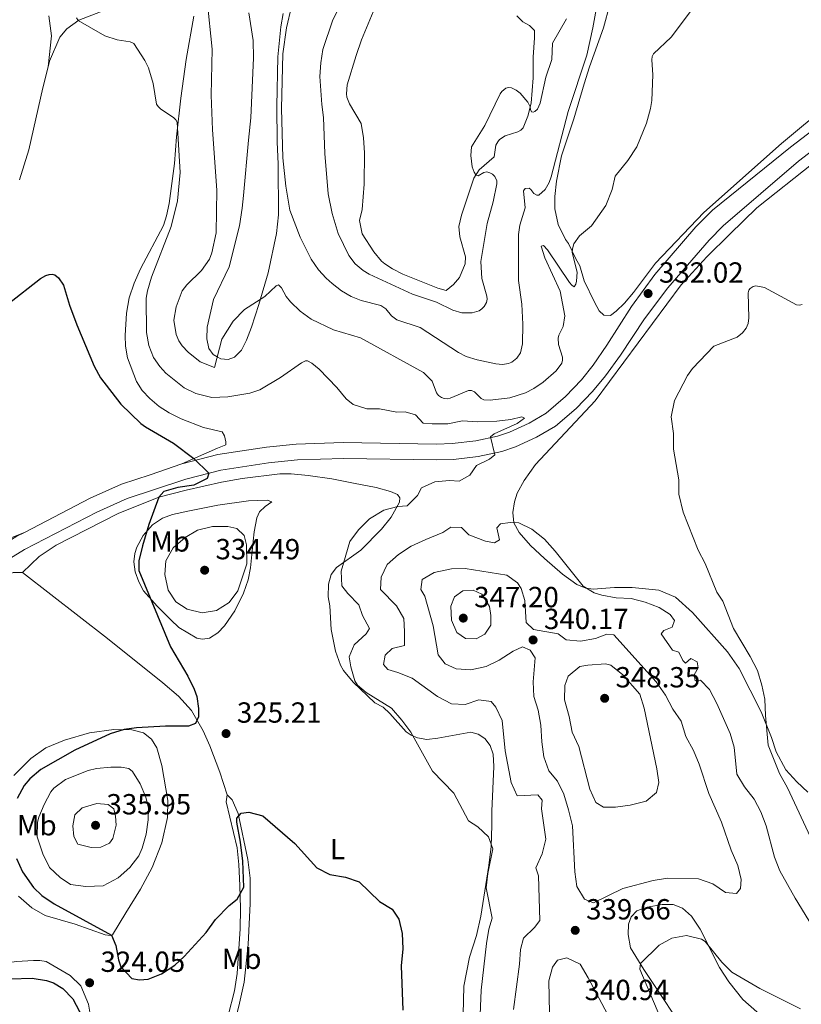
# Model space of a CAD drawing. Units: metres. Extents: x 625113 to 629621, y 653017 to 656067.
# Drawn here: x 627615 to 627884, y 655045 to 655384 of the extents above; entities that cross this region are included whole.
import ezdxf
from ezdxf.enums import TextEntityAlignment as Align

# ---------------------------------------------------------------- set-up
doc = ezdxf.new("R2010")
doc.units = ezdxf.units.M
doc.header["$MEASUREMENT"] = 0
doc.linetypes.add('DGN Style 3', pattern=[83.5149, 59.6535, -23.8614])
for name, color, linetype, lineweight in [('Carátula', 7, 'Continuous', 0), ('Elementos auxiliares', 7, 'Continuous', 0), ('Entidades rústicas y varios', 7, 'Continuous', 0), ('Relieve y altimetría', 7, 'Continuous', 0), ('Textos de rotulación', 7, 'Continuous', 0), ('Viales y ferrocarril', 7, 'Continuous', 0)]:
    doc.layers.add(name, color=color, linetype=linetype, lineweight=lineweight)
doc.styles.add('Style-arial', font='arial.shx', dxfattribs={"bigfont": 'arialbig.shx'})
doc.styles.add('Style-Arial Narrow', font='txt')

# ---------------------------------------------------------------- blocks, each defined once
blk = doc.blocks.new('5PATER_2')
at = {"layer": 'Relieve y altimetría', "linetype": 'Continuous', "lineweight": 0}
h = blk.add_hatch(color=250, dxfattribs=at)
edge = h.paths.add_edge_path(flags=16)
edge.add_ellipse((0, 0), major_axis=(-1.1, -1.11), ratio=0.999422, start_angle=0, end_angle=360)
blk = doc.blocks.new('5PATER_10')
at = {"layer": 'Relieve y altimetría', "linetype": 'Continuous', "lineweight": 0}
h = blk.add_hatch(color=250, dxfattribs=at)
edge = h.paths.add_edge_path(flags=16)
edge.add_ellipse((0, 0), major_axis=(-1.1, -1.11), ratio=0.999422, start_angle=0, end_angle=360)
blk = doc.blocks.new('5PATER_11')
at = {"layer": 'Relieve y altimetría', "linetype": 'Continuous', "lineweight": 0}
h = blk.add_hatch(color=250, dxfattribs=at)
edge = h.paths.add_edge_path(flags=16)
edge.add_ellipse((0, 0), major_axis=(-1.1, -1.11), ratio=0.999422, start_angle=0, end_angle=360)
blk = doc.blocks.new('5PATER_12')
at = {"layer": 'Relieve y altimetría', "linetype": 'Continuous', "lineweight": 0}
h = blk.add_hatch(color=250, dxfattribs=at)
edge = h.paths.add_edge_path(flags=16)
edge.add_ellipse((0, 0), major_axis=(-1.1, -1.11), ratio=0.999422, start_angle=0, end_angle=360)
blk = doc.blocks.new('5PATER_13')
at = {"layer": 'Relieve y altimetría', "linetype": 'Continuous', "lineweight": 0}
h = blk.add_hatch(color=250, dxfattribs=at)
edge = h.paths.add_edge_path(flags=16)
edge.add_ellipse((0, 0), major_axis=(-1.1, -1.11), ratio=0.999422, start_angle=0, end_angle=360)
blk = doc.blocks.new('5PATER_15')
at = {"layer": 'Relieve y altimetría', "linetype": 'Continuous', "lineweight": 0}
h = blk.add_hatch(color=250, dxfattribs=at)
edge = h.paths.add_edge_path(flags=16)
edge.add_ellipse((0, 0), major_axis=(-1.1, -1.11), ratio=0.999422, start_angle=0, end_angle=360)
blk = doc.blocks.new('5PATER_31')
at = {"layer": 'Relieve y altimetría', "linetype": 'Continuous', "lineweight": 0}
h = blk.add_hatch(color=250, dxfattribs=at)
edge = h.paths.add_edge_path(flags=16)
edge.add_ellipse((0, 0), major_axis=(-1.1, -1.11), ratio=0.999422, start_angle=0, end_angle=360)
blk = doc.blocks.new('5PATER_54')
at = {"layer": 'Relieve y altimetría', "linetype": 'Continuous', "lineweight": 0}
h = blk.add_hatch(color=250, dxfattribs=at)
edge = h.paths.add_edge_path(flags=16)
edge.add_ellipse((0, 0), major_axis=(-1.1, -1.11), ratio=0.999422, start_angle=0, end_angle=360)
blk = doc.blocks.new('5PATER_174')
at = {"layer": 'Relieve y altimetría', "linetype": 'Continuous', "lineweight": 0}
h = blk.add_hatch(color=250, dxfattribs=at)
edge = h.paths.add_edge_path(flags=16)
edge.add_ellipse((0, 0), major_axis=(-1.1, -1.11), ratio=0.999422, start_angle=0, end_angle=360)

msp = doc.modelspace()

# ---------------------------------------------------------------- linework, layer by layer
at = {"layer": 'Carátula', "color": 7, "linetype": 'Continuous', "lineweight": 0}
msp.add_3dface([(625166.256, 653016.924), (629620.528, 653097.117), (629567.065, 656066.648), (625112.793, 655986.455)], dxfattribs=at)
at = {"layer": 'Elementos auxiliares', "color": 250, "linetype": 'Continuous', "lineweight": 0}
msp.add_3dface([(626018.93, 653426.33), (625977.8, 655739.45), (629426.49, 655801.59), (629468.77, 653488.44)], dxfattribs=at)
at = {"layer": 'Entidades rústicas y varios', "color": 92, "linetype": 'Continuous', "lineweight": 0}
for points in [[(627642.944, 655386.438, 331.148), (627635.503, 655383.609, 330.043), (627631.377, 655380.556, 329.11), (627628.945, 655377.667, 328.627), (627625.38, 655369.499, 328.488), (627624.892, 655367.476, 328.359)], [(627694.011, 655386.048, 337.058), (627695.512, 655376.533, 337.715), (627695.627, 655370.652, 337.888), (627694.745, 655349.929, 337.922), (627693.877, 655342.243, 338.095), (627692.247, 655323.235, 337.266), (627691.779, 655318.788, 337.404), (627690.854, 655312.797, 337.093), (627687.318, 655298.648, 336.194), (627681.889, 655287.352, 336.021), (627679.692, 655277.87, 336.125), (627679.581, 655273.827, 335.849), (627680.215, 655270.49, 335.503), (627681.749, 655268.442, 335.088), (627683.101, 655267.701, 335), (627684.406, 655266.986, 334.915), (627686.888, 655266.71, 334.777), (627689.157, 655267.478, 334.777), (627691.472, 655269.938, 334.777), (627693.193, 655273.418, 334.673), (627694.941, 655277.899, 334.362), (627697.436, 655285.611, 334.777), (627700.745, 655296.55, 336.021), (627703.575, 655310.164, 337.439), (627704.269, 655316.542, 338.268), (627704.163, 655334.041, 338.994), (627703.786, 655341.728, 339.201), (627703.675, 655354.006, 339.063), (627704.038, 655370.973, 338.752), (627705.082, 655381.283, 338.648), (627705.899, 655385.825, 338.925)], [(627786.299, 655385.052, 346.811), (627788.387, 655383.024, 346.12), (627790.704, 655381.785, 345.981), (627792.452, 655379.973, 345.878), (627792.486, 655377.448, 345.636), (627791.925, 655370.859, 345.532), (627792.003, 655363.665, 345.152), (627791.314, 655354.936, 345.048), (627790.154, 655350.507, 344.875), (627788.488, 655346.508, 344.806), (627787.706, 655345.734, 344.806), (627786.686, 655345.105, 344.806), (627782.327, 655343.773, 344.806), (627780.425, 655342.511, 344.737), (627779.747, 655341.734, 344.737), (627779.126, 655340.507, 344.737), (627778.567, 655336.546, 344.772), (627773.36, 655332.021, 344.979), (627771.552, 655329.166, 345.014), (627767.295, 655316.455, 345.187), (627766.427, 655312.537, 345.221), (627766.742, 655308.933, 345.083), (627768.629, 655302.103, 344.945), (627768.598, 655299.718, 344.91), (627766.599, 655294.933, 344.91), (627764.564, 655292.603, 345.048), (627762.016, 655290.495, 344.979), (627759.168, 655291.264, 344.979), (627747.129, 655296.091, 345.014), (627743.55, 655297.953, 345.29), (627740.934, 655299.65, 345.29), (627739.749, 655300.547, 345.29), (627737.071, 655303.767, 345.359), (627733.06, 655310.032, 345.428), (627732.181, 655314.552, 345.601), (627733.083, 655318.434, 345.74), (627733.772, 655327.129, 345.947), (627733.93, 655337.878, 346.154), (627733.59, 655343.108, 346.189), (627732.685, 655347.94, 346.465), (627728.69, 655354.792, 346.638), (627727.784, 655357.065, 346.673), (627727.677, 655358.174, 346.673), (627727.97, 655361.312, 346.776), (627731.014, 655371.394, 347.502), (627732.891, 655376.771, 347.606), (627737.483, 655387.848, 348.436)], [(627893.865, 655354.776, 332.19), (627877.481, 655341.154, 331.741), (627850.754, 655317.305, 331.775), (627834.059, 655299.957, 331.741), (627826.519, 655289.826, 331.671), (627823.442, 655286.073, 331.706), (627820.567, 655283.351, 331.741), (627818.624, 655281.883, 332.121), (627816.344, 655281.946, 332.121), (627814.693, 655283.513, 332.432), (627813.114, 655286.461, 332.57), (627809.547, 655293.785, 333.573), (627808.064, 655298.944, 334.298), (627806.61, 655301.404, 334.506), (627804.126, 655306.625, 335.543), (627803.059, 655308.072, 336.234), (627800.609, 655313.256, 336.718), (627799.407, 655318.58, 337.686), (627799.489, 655322.831, 338.204), (627800.016, 655328.141, 338.55), (627801.673, 655336.844, 338.93), (627805.999, 655349.553, 339.345), (627809.511, 655361.593, 339.276), (627811.335, 655367.559, 339.034), (627816.199, 655380.945, 338.619), (627818.355, 655388.942, 338.55)], [(627624.892, 655367.476, 328.359), (627626.086, 655378.144, 328.325), (627625.223, 655385.056, 328.877)], [(627670.983, 655230.808, 324.735), (627683.21, 655236.15, 325.518), (627686.083, 655237.31, 325.829), (627686.158, 655238.415, 325.829), (627685.65, 655240.421, 325.829), (627684.863, 655241.806, 325.829), (627678.446, 655243.359, 325.725), (627670.759, 655246.334, 325.725), (627666.624, 655248.324, 325.76), (627663.112, 655250.553, 325.725), (627659.914, 655253.333, 325.552), (627657.337, 655256.109, 325.483), (627655.349, 655259.124, 325.622), (627652.317, 655267.257, 325.656), (627651.613, 655271.371, 325.794), (627651.493, 655274.964, 325.829), (627651.877, 655282.63, 326.658), (627652.872, 655288.014, 326.865), (627654.59, 655293.013, 327.176), (627656.723, 655297.976, 327.418), (627664.605, 655312.858, 328.212), (627665.728, 655316.237, 328.558), (627666.613, 655320.447, 328.661), (627668.41, 655334.254, 329.11), (627669.183, 655343.403, 329.836), (627670.632, 655356.66, 330.388), (627672.462, 655370.018, 330.872), (627675.06, 655384.927, 331.666)], [(627624.892, 655367.476, 328.359), (627623.156, 655360.288, 327.901), (627618.28, 655338.932, 327.21), (627615.084, 655328.551, 326.865)], [(627886.609, 655117.735, 327.637), (627882.781, 655121.316, 328.404), (627878.991, 655125.466, 328.915), (627875.651, 655131.59, 329.427), (627874.012, 655136.596, 329.938), (627870.524, 655145.436, 329.938), (627862.958, 655160.339, 330.961), (627858.944, 655166.033, 331.089), (627846.844, 655179.595, 331.472), (627840.95, 655184.9, 331.728), (627835.237, 655187.322, 332.367), (627826.06, 655188.193, 333.518), (627819.96, 655188.204, 334.413), (627812.582, 655187.622, 335.18), (627810.071, 655187.942, 335.308), (627807.031, 655189.271, 335.308), (627802.13, 655192.793, 335.563), (627795.835, 655198.168, 335.947), (627791.109, 655202.727, 335.691), (627787.187, 655207.18, 335.308), (627785.334, 655210.478, 334.796), (627784.992, 655214.1, 334.157), (627785.487, 655217.716, 333.646), (627786.481, 655220.658, 333.39), (627788.859, 655225.065, 333.518), (627792.754, 655230.6, 333.262), (627813.326, 655252.469, 331.856), (627842.918, 655292.456, 330.577), (627851.724, 655302.103, 330.957), (627859.651, 655309.941, 330.957), (627868.992, 655318.916, 330.612), (627888.4, 655334.357, 331.234)], [(627616.145, 655193.397, 322.564), (627621.827, 655198.86, 322.891), (627627.685, 655202.849, 323.203), (627648.997, 655213.714, 324.061), (627663.019, 655219.291, 324.997), (627672.484, 655221.731, 325.794), (627684.603, 655224.491, 325.794), (627691.718, 655225.712, 325.666), (627704.667, 655227.326, 325.666), (627708.622, 655227.331, 325.922), (627714.45, 655226.819, 326.433), (627722.619, 655225.62, 327.328), (627730.049, 655224.191, 328.351), (627737.88, 655222.693, 328.99), (627742.864, 655221.315, 329.501), (627745.236, 655220.192, 329.629), (627745.998, 655219.047, 329.757), (627745.887, 655217.64, 330.013), (627743.034, 655212.432, 330.396), (627739.719, 655208.301, 331.163), (627732.628, 655201.08, 331.036), (627724.205, 655195.109, 329.885), (627722.378, 655192.709, 329.246), (627721.448, 655189.398, 328.99), (627721.383, 655185.041, 328.734), (627721.896, 655181.887, 328.351), (627722.406, 655173.772, 328.734), (627723.927, 655166.321, 329.118), (627725.668, 655161.482, 329.246), (627726.694, 655159.698, 329.246), (627729.982, 655155.618, 329.501), (627737.471, 655148.559, 329.374), (627740.275, 655147.03, 329.374), (627742.639, 655144.834, 329.501), (627748.19, 655138.526, 329.757), (627749.991, 655137.34, 329.885), (627752.13, 655136.486, 330.268), (627755.31, 655135.926, 330.396), (627759.1, 655136.368, 330.78), (627770.544, 655138.362, 332.57), (627772.985, 655137.674, 332.953), (627775.288, 655136.249, 333.081), (627777.113, 655133.789, 333.209), (627778.231, 655130.832, 333.209), (627778.435, 655126.641, 332.953), (627777.786, 655111.262, 331.547), (627777.783, 655106.301, 330.396), (627777.495, 655099.031, 329.501), (627776.743, 655092.467, 329.885), (627774.001, 655075.025, 329.374), (627772.478, 655068.4, 328.99), (627770.077, 655060.944, 328.095), (627768.06, 655050.904, 327.839), (627767.855, 655041.253, 327.328)], [(627673.571, 655214.651, 326.688), (627683.372, 655216.623, 326.944), (627693.906, 655218.021, 326.816), (627700.377, 655218.308, 326.816), (627701.948, 655217.694, 326.816), (627699.623, 655216.102, 327.455), (627697.767, 655214.272, 327.839), (627696.813, 655212.201, 328.222), (627695.872, 655207.348, 328.989), (627695.581, 655204.166, 329.373), (627694.676, 655194.956, 329.373), (627693.875, 655190.873, 329.117), (627692.266, 655186.293, 328.606), (627689.205, 655180.216, 327.711), (627685.715, 655174.979, 326.944), (627683.418, 655172.65, 326.56), (627680.456, 655170.828, 326.176), (627678.107, 655170.443, 325.921), (627676.166, 655170.826, 325.921), (627669.925, 655174.492, 325.793), (627667.162, 655177.059, 325.921), (627662.438, 655181.82, 325.409), (627657.784, 655187.049, 324.642), (627656.198, 655190.144, 324.514), (627654.95, 655193.638, 324.514), (627654.472, 655197.061, 324.642), (627654.795, 655199.907, 324.642), (627655.481, 655202.081, 324.642), (627657.622, 655206.087, 324.77), (627660.9, 655209.817, 325.409), (627664.302, 655212.071, 325.921), (627667.73, 655213.386, 326.432), (627673.571, 655214.651, 326.688)], [(627573.285, 655199.834, 323.825), (627571.63, 655192.057, 323.2), (627571.842, 655188.261, 323.2), (627573.233, 655187.372, 323.122), (627575.435, 655187.955, 323.044), (627585.858, 655193.071, 323.044), (627599.892, 655200.478, 323.044), (627616.742, 655207.178, 323.48)], [(627560.584, 655162.536, 321.932), (627562.852, 655165.453, 321.932), (627572.867, 655171.964, 322.096), (627585.96, 655179.451, 322.096), (627602.226, 655189.037, 322.486), (627612.9, 655193.421, 322.564), (627616.145, 655193.397, 322.564)], [(627616.145, 655193.397, 322.564), (627645.375, 655170.715, 323.423), (627664.486, 655155.409, 324.047), (627669.852, 655150.829, 324.386), (627674.306, 655145.836, 324.386), (627678.277, 655138.87, 324.77), (627680.653, 655133.758, 325.026), (627684.071, 655124.616, 325.281), (627686.562, 655116.823, 325.154)], [(627613.127, 655123.486, 322.416), (627618.95, 655129.353, 322.579), (627624.088, 655132.973, 322.767), (627630.568, 655135.703, 323.508), (627639.167, 655138.199, 324.132), (627647.57, 655139.323, 324.756), (627653.78, 655139.246, 325.185), (627657.798, 655138.218, 325.185), (627660.559, 655136.045, 325.419), (627662.347, 655133.067, 325.419), (627664.05, 655126.907, 325.926), (627666.146, 655114.877, 326.784), (627666.01, 655109.043, 326.823), (627664.073, 655100.319, 327.291), (627660.765, 655091.793, 327.486), (627656.747, 655084.302, 327.408), (627651.695, 655076.194, 326.511), (627647.115, 655068.645, 325.068), (627646.302, 655068.432, 324.912), (627644.587, 655068.601, 324.678), (627634.284, 655072.265, 323.586), (627623.852, 655075.244, 322.728), (627619.285, 655077.93, 322.533), (627614.696, 655081.958, 322.533)], [(627672.636, 655013.864, 321.446), (627676.51, 655016.618, 321.574), (627679.453, 655020.216, 321.574), (627681.596, 655024.557, 321.574), (627684.296, 655031.676, 321.702), (627686.978, 655040.907, 322.213), (627689.084, 655049.304, 322.725), (627690, 655055.364, 322.98), (627691.084, 655070.672, 324.131), (627691.135, 655077.71, 324.514), (627690.925, 655085.622, 325.409), (627690.643, 655092.897, 325.409), (627690.082, 655098.598, 325.537), (627686.243, 655114.412, 325.409), (627686.562, 655116.823, 325.154)], [(627686.562, 655116.823, 325.154), (627688.292, 655115.101, 325.026), (627690.403, 655110.427, 324.898), (627693.739, 655094.583, 324.514), (627694.53, 655088.142, 324.514), (627694.533, 655079.395, 323.875), (627693.826, 655065.256, 323.108), (627692.39, 655052.33, 322.469), (627690.863, 655045.101, 322.085), (627689.173, 655038.545, 321.446), (627679.972, 655013.274, 321.063)], [(627846.732, 655031.724, 332.239), (627830.09, 655056.681, 334.924), (627825.519, 655064.122, 335.947), (627824.648, 655068.753, 336.203), (627824.809, 655072.338, 336.33), (627825.732, 655074.879, 336.714), (627827.725, 655076.942, 336.842), (627831.253, 655078.19, 336.714), (627836.421, 655079.09, 336.586), (627840.208, 655079.029, 336.458), (627843.417, 655077.866, 336.075), (627846.514, 655075.095, 335.819), (627849.497, 655070.582, 335.435), (627856.137, 655057.328, 334.157), (627859.352, 655052.411, 333.518), (627864.2, 655046.309, 332.367), (627876.688, 655035.325, 331.089)], [(627649.719, 655016.553, 323.739), (627647.024, 655018.414, 324.16), (627644.881, 655020.651, 324.402), (627642.938, 655024.114, 324.536), (627641.126, 655031.007, 325.022), (627638.856, 655044.755, 324.96), (627636.206, 655051.115, 324.43), (627632.487, 655054.587, 323.868), (627624.259, 655059.441, 323.181), (627622.115, 655059.806, 322.901), (627619.868, 655059.823, 322.744), (627614.073, 655059.466, 322.526), (627603.803, 655058.093, 322.276), (627598.073, 655056.412, 322.058), (627591.588, 655053.714, 321.559), (627581.936, 655048.217, 320.56), (627572.046, 655040.925, 319.842), (627563.182, 655033.9, 319.374), (627558.243, 655030.94, 318.594), (627549.064, 655025.291, 318.189), (627542.902, 655021.451, 317.709)]]:
    msp.add_polyline3d(points, dxfattribs=at)
at = {"layer": 'Relieve y altimetría', "color": 30, "linetype": 'Continuous', "lineweight": 0, "flags": 128}
for points, elevation in [([(627708.721, 655388.239), (627706.972, 655380.957), (627705.7, 655372.011), (627705.31, 655353.205), (627705.804, 655336.149), (627706.82, 655326.378), (627708.184, 655318.201), (627711.73, 655308.837), (627715.558, 655301.302), (627718.067, 655297.61), (627720.695, 655294.678), (627722.737, 655292.905), (627725.99, 655290.327), (627729.251, 655288.37), (627732.777, 655287.097), (627739.471, 655285.321), (627741.204, 655284.196), (627743.143, 655281.798), (627744.977, 655280.401), (627753.111, 655277.734), (627766.237, 655269.094), (627768.929, 655267.73), (627772.681, 655266.58), (627779.097, 655265.213), (627781.374, 655265.048), (627783.496, 655265.36), (627784.681, 655265.855), (627786.313, 655267.185), (627787.569, 655269.026), (627788.303, 655272.108), (627788.429, 655278.923), (627788.043, 655285.81), (627786.976, 655293.966), (627786.963, 655309.81), (627787.434, 655312.951), (627789.228, 655318.9), (627788.586, 655324.807), (627789.179, 655325.616), (627790.562, 655325.716), (627791.193, 655325.321), (627792.226, 655323.911), (627793.178, 655323.355), (627793.87, 655323.348), (627796.127, 655325.31), (627797.437, 655327.644), (627798.227, 655329.677), (627803.993, 655352.132), (627810.505, 655371.543), (627812.535, 655380.889), (627814.905, 655394.199)], 340), ([(627728.584, 655394.611), (627722.922, 655383.707), (627719.53, 655373.497), (627718.797, 655368.89), (627718.509, 655364.122), (627719.146, 655354.525), (627719.748, 655350.014), (627720.251, 655337.627), (627721.344, 655323.828), (627722.712, 655317.014), (627724.805, 655310.144), (627728.52, 655302.525), (627730.718, 655299.657), (627733.459, 655297.356), (627735.547, 655296.087), (627750.406, 655289.281), (627758.628, 655286.496), (627764.36, 655283.711), (627767.46, 655282.748), (627770.996, 655282.855), (627773.408, 655283.526), (627774.301, 655284.139), (627775.08, 655284.962), (627775.844, 655286.369), (627776.083, 655287.503), (627776.009, 655288.576), (627774.237, 655294.572), (627773.983, 655300.423), (627776.075, 655313.609), (627778.204, 655320.99), (627779.515, 655327.257), (627779.423, 655328.24), (627778.731, 655329.719), (627777.946, 655330.496), (627777.073, 655330.972), (627775.976, 655331.349), (627775.012, 655331.166), (627773.018, 655330.026), (627772.275, 655330.308), (627771.618, 655331.207), (627770.994, 655333.099), (627770.5, 655336.96), (627770.71, 655339.964), (627775.371, 655347.303), (627780.65, 655358.189), (627781.197, 655359.035), (627782.537, 655360.177), (627783.506, 655360.427), (627784.551, 655360.264), (627786.163, 655359.48), (627787.503, 655358.45), (627790.114, 655355.366), (627790.992, 655353.707), (627791.001, 655352.773), (627791.429, 655352.001), (627791.945, 655351.883), (627792.573, 655352.108), (627793.459, 655352.878), (627794.329, 655354.986), (627796.284, 655363.902), (627798.42, 655370.042), (627798.684, 655375.625), (627803.444, 655384)], 345), ([(627679.659, 655390.381), (627681.473, 655373.546), (627681.046, 655357.694), (627681.495, 655345.813), (627683.056, 655325.076), (627682.763, 655310.298), (627681.321, 655303.428), (627680.471, 655301.318), (627677.773, 655297.338), (627672.658, 655292.394)], 335), ([(627672.658, 655292.394), (627671.134, 655290.354), (627669.068, 655284.837), (627668.247, 655280.251), (627669.037, 655275.386), (627669.906, 655273.194), (627671.066, 655271.432), (627673.202, 655269.205), (627677.249, 655265.913), (627682.259, 655263.977), (627684.717, 655273.723), (627688.682, 655279.98), (627692.503, 655283.935), (627699.609, 655288.427), (627703.409, 655292.092), (627704.283, 655292.413), (627705.274, 655291.409), (627706.938, 655288.399), (627708.409, 655286.56), (627711.78, 655283.389), (627715.543, 655280.659), (627723.231, 655277.001), (627732.549, 655274.173), (627754.247, 655262.269), (627757.174, 655259.32), (627758.687, 655255.231), (627759.423, 655254.348), (627760.374, 655253.699), (627761.297, 655253.316), (627762.398, 655253.223), (627763.414, 655253.432), (627769.706, 655256.07), (627770.707, 655256.065), (627771.768, 655255.633), (627774.089, 655253.287), (627775.012, 655252.881), (627777.183, 655252.713), (627783.897, 655253.548), (627789.358, 655255.253), (627792.249, 655256.746), (627795.441, 655258.923), (627799.87, 655262.813), (627801.811, 655265.491), (627802.117, 655266.553), (627802.093, 655267.554), (627800.675, 655271.952), (627800.588, 655274.027), (627800.798, 655275.166), (627802.262, 655278.133), (627802.915, 655281.746), (627801.283, 655290.287), (627795.951, 655301.722), (627794.76, 655305.794), (627795.561, 655306.014), (627796.907, 655304.538), (627804.476, 655293.252), (627805.24, 655292.27), (627806.06, 655291.779), (627806.661, 655292.672), (627806.924, 655293.719), (627807.168, 655296.809), (627805.435, 655303.605), (627805.494, 655304.869), (627806.019, 655306.571), (627807.927, 655309.32), (627812.02, 655312.774), (627816.963, 655319.756), (627819.154, 655325.263), (627820.214, 655329.832), (627824.581, 655335.244), (627827.649, 655339.932), (627831.02, 655348.068), (627832.399, 655353.123), (627832.825, 655355.867), (627833.188, 655364.776), (627832.796, 655369.906), (627833.001, 655371.076), (627833.412, 655371.987), (627839.501, 655377.677), (627847.228, 655387.974)], 335), ([(627634.688, 655384.428), (627635.313, 655383.468)], 330), ([(627635.313, 655383.468), (627644.474, 655378.171), (627648.681, 655376.837), (627653.167, 655376.15), (627654.408, 655375.495), (627658.234, 655369.695), (627659.478, 655367.179), (627661.078, 655361.745), (627662.278, 655354.606), (627662.828, 655353.8), (627663.57, 655353.082), (627668.165, 655349.951), (627668.867, 655349.24), (627669.365, 655348.443), (627670.364, 655331.071), (627669.446, 655321.333), (627667.275, 655312.513), (627660.503, 655295.058), (627659.094, 655290.366), (627658.704, 655287.855), (627658.783, 655276), (627659.627, 655271.572), (627661.235, 655267.465), (627663.386, 655264.336), (627665.421, 655262.022), (627671.832, 655256.944), (627675.738, 655254.981), (627681.258, 655253.675), (627686.855, 655253.819), (627694.387, 655255.122), (627697.8, 655256.307), (627704.989, 655260.531), (627712.23, 655265.577), (627713.594, 655266.235), (627714.241, 655266.293), (627715.776, 655265.524), (627718.311, 655263.38), (627724.377, 655257.043), (627727.537, 655253.133), (627729.992, 655251.276), (627734.718, 655249.734), (627739.085, 655249.757), (627745.012, 655248.572), (627747.886, 655248.735), (627751.411, 655247.707), (627754.071, 655244.805), (627757.152, 655244.548), (627762.582, 655244.542), (627767.651, 655245.644), (627772.635, 655245.233), (627779.414, 655245.491), (627784.277, 655246.025), (627788.039, 655247.036), (627789.04, 655246.493), (627786.48, 655244.668), (627778.511, 655241.174), (627777.245, 655240.105), (627778.808, 655233.927), (627776.92, 655232.433), (627772.446, 655230.186), (627770.143, 655226.919), (627766.441, 655224.868), (627763.125, 655225.093), (627758.094, 655224.56), (627753.52, 655222.516), (627752.127, 655219.878), (627748.571, 655216.36), (627745.396, 655216.073), (627740.545, 655214.871), (627735.645, 655211.821), (627731.797, 655208.096), (627728.871, 655204.031), (627725.894, 655193.828), (627726.074, 655188.823), (627728.151, 655186.136), (627731.876, 655182.288), (627733.156, 655178.558), (627735.655, 655174.147), (627734.484, 655172.214), (627730.301, 655168.524), (627728.561, 655164.381), (627729.138, 655160.858), (627730.601, 655156.086), (627731.472, 655154.607), (627734.47, 655152.105), (627743.175, 655146.689), (627746.7, 655142.523), (627749.854, 655138.384), (627757.335, 655125.031), (627764.615, 655117.362), (627769.707, 655107.874), (627772.942, 655105.772), (627776.56, 655102.34), (627778.049, 655098.261), (627776.311, 655089.76), (627775.836, 655084.782), (627777.907, 655074.331), (627776.706, 655070.586), (627775.9, 655065.651), (627774.072, 655049.558), (627773.554, 655038.3)], 330), ([(627888.244, 655100.513), (627879.521, 655119.269), (627876.775, 655124.216), (627872.958, 655133.896), (627871.935, 655144.18), (627871.801, 655149.758), (627870.757, 655154.646), (627869.196, 655159.628), (627866.657, 655164.522), (627860.952, 655174.069), (627857.252, 655183.541), (627855.212, 655186.578), (627851.23, 655196.528), (627848.85, 655201.104), (627843.611, 655214.201), (627842.086, 655220.323), (627842.141, 655225.327), (627840.358, 655235.911), (627840.358, 655241.26), (627839.5, 655247.021), (627840.658, 655252.66), (627845.152, 655261.171), (627846.803, 655263.625), (627854.218, 655271.324), (627862.219, 655274.39), (627864.115, 655275.875), (627865.341, 655277.483), (627865.969, 655279.072), (627866.282, 655281.055), (627866.07, 655289.634), (627866.301, 655290.6), (627866.753, 655291.222), (627867.705, 655291.88), (627868.683, 655292.09), (627871.594, 655291.537), (627882.705, 655285.502), (627883.742, 655285.481), (627884.581, 655285.683)], 330), ([(627888.123, 655071.448), (627882.189, 655081.206), (627876.896, 655090.663), (627875.094, 655095.328), (627872.184, 655106.182), (627870.409, 655110.954), (627868.058, 655115.366), (627864.707, 655119.609), (627862.127, 655123.894), (627861.187, 655133.209), (627859.769, 655138.005), (627855.198, 655148.335), (627852.686, 655153.079), (627849.559, 655156.32), (627847.714, 655156.031), (627847.461, 655158.111), (627848.786, 655160.582), (627848.432, 655162.629), (627846.262, 655163.751), (627844.474, 655162.155), (627843.543, 655163.134), (627842.088, 655165.926), (627839.948, 655166.612), (627836.002, 655172.272), (627837.015, 655173.37), (627839.873, 655174.556), (627840.594, 655176.897), (627839.134, 655178.952), (627835.364, 655181.292), (627830.518, 655183.171), (627825.667, 655184.447), (627820.575, 655184.685), (627815.671, 655185.576), (627813.013, 655186.383), (627809.242, 655188.69), (627799.586, 655200.772), (627795.82, 655204.842), (627791.556, 655208.325), (627787.037, 655210.473), (627783.997, 655210.559), (627780.71, 655210.114), (627779.426, 655208.783), (627780.402, 655204.687), (627778.617, 655203.594), (627775.571, 655204.152), (627769.857, 655206.406), (627767.261, 655208.906), (627763.575, 655209.033), (627760.846, 655207.143), (627754.997, 655204.772), (627749.986, 655202.43), (627745.542, 655199.613), (627741.728, 655196.088), (627739.585, 655191.781), (627739.421, 655187.592), (627744.909, 655181.922), (627747.395, 655177.567), (627747.693, 655173.053), (627747.625, 655168.294), (627743.36, 655167.219), (627740.964, 655164.924), (627740.438, 655161.744), (627741.966, 655159.957), (627745.311, 655158.994), (627750.257, 655156.98), (627758.992, 655150.749), (627763.833, 655148.133), (627768.557, 655147.964), (627773.228, 655149.572), (627777.513, 655148.971)], 335), ([(627686.847, 655209.236), (627681.517, 655209.175), (627676.381, 655208.006), (627672.103, 655205.426), (627667.977, 655201.865), (627665.462, 655197.392), (627665.175, 655192.671), (627666.275, 655187.333), (627668.96, 655183.258), (627672.762, 655180.717), (627678.015, 655179.505), (627682.941, 655180.344), (627687.225, 655183.058), (627690.307, 655187.02), (627693.322, 655196.419), (627693.269, 655202.955), (627692.388, 655206.112), (627689.858, 655208.51), (627686.847, 655209.236)], 330), ([(627763.838, 655194.652), (627757.93, 655193.422), (627753.789, 655190.938), (627753.262, 655187.557), (627754.686, 655185.234), (627757.493, 655174.991), (627759.197, 655165.058), (627761.654, 655161.923), (627765.462, 655160.219), (627770.448, 655159.847), (627775.791, 655161.015), (627780.279, 655163.221), (627785.114, 655166.343), (627788.275, 655167.761), (627790.915, 655166.702), (627792.638, 655164.042), (627792.007, 655155.735), (627792.238, 655150.74), (627793.663, 655145.945), (627794.584, 655140.811), (627794.906, 655135.135), (627795.672, 655129.901), (627797.346, 655125.062), (627800.404, 655121.554), (627802.584, 655117.051), (627804.186, 655111.673), (627805.519, 655106.133), (627806.342, 655090.274), (627807.012, 655085.321), (627809.659, 655080.966), (627812.699, 655079.67), (627822.857, 655084.623), (627833.267, 655087.328), (627838.202, 655088.129), (627848.957, 655087.917), (627853.837, 655086.206), (627858.173, 655083.225), (627861.957, 655082.862), (627863.411, 655084.527), (627863.567, 655087.643), (627862.46, 655092.518), (627860.19, 655097.823), (627856.832, 655107.417), (627852.456, 655117.285), (627849.179, 655127.397), (627847.169, 655132.138), (627844.59, 655136.949), (627842.986, 655142.223), (627840.063, 655146.282), (627837.588, 655151.111), (627834.371, 655155.726), (627819.777, 655171.954), (627817.365, 655172.139), (627813.399, 655170.694), (627808.264, 655169.726), (627803.288, 655170.217), (627800.608, 655172.296), (627792.039, 655173.8), (627789.543, 655176.164), (627789.096, 655183.775), (627787.886, 655187.873), (627786.526, 655189.827), (627782.926, 655192.468), (627768.497, 655194.819), (627763.838, 655194.652)], 340), ([(627777.393, 655178.597), (627776.946, 655181.651), (627774.307, 655185.889), (627771.323, 655187.289), (627767.769, 655187.08), (627764.872, 655185.024), (627763.608, 655181.782), (627763.808, 655177.021), (627765.686, 655172.717), (627768.621, 655170.718), (627772.34, 655170.557), (627775.335, 655172.11), (627777.335, 655175.246), (627777.393, 655178.597)], 345), ([(627810.784, 655161.528), (627808.099, 655160.978), (627804.052, 655157.656), (627802.856, 655154.514), (627802.77, 655149.5), (627804.42, 655143.777), (627805.453, 655138.441), (627807.663, 655133.531), (627811.543, 655118.756), (627813.499, 655114.172), (627816.156, 655112.555), (627820.312, 655112.558), (627825.378, 655113.259), (627830.885, 655114.693), (627834.393, 655117.684), (627835.256, 655121.129), (627834.587, 655125.827), (627830.215, 655146.672), (627828.707, 655151.449), (627822.825, 655158.155), (627818.727, 655161.537), (627816.887, 655161.952), (627810.784, 655161.528)], 345), ([(627777.513, 655148.971), (627779.141, 655147.015), (627781.271, 655142.47), (627782.359, 655131.949), (627784.38, 655121.036), (627786.503, 655116.506), (627793.6, 655116.812), (627795.094, 655114.958), (627794.872, 655112.01), (627796.337, 655101.542), (627795.027, 655096.558), (627792.946, 655091.68), (627793.764, 655088.892), (627794.269, 655073.532), (627792.394, 655071.139), (627788.68, 655067.446), (627787.646, 655063.532), (627787.255, 655058.546), (627785.193, 655042.915)], 335), ([(627653.975, 655124.886), (627656.617, 655120.578), (627658.528, 655115.99), (627659.437, 655112.238), (627659.407, 655108.244), (627658.693, 655103.311), (627657.347, 655098.494), (627656.133, 655095.786), (627653.065, 655091.842), (627649.069, 655088.257), (627643.825, 655085.508), (627637.949, 655085.296), (627632.594, 655085.972), (627629.054, 655088.37), (627625.445, 655091.829), (627623.096, 655096.574), (627621.168, 655102.408), (627621.318, 655107.405), (627621.779, 655109.144), (627623.559, 655113.5), (627625.899, 655117.893), (627626.845, 655119.093), (627630.887, 655122.063), (627638.769, 655125.165), (627641.562, 655125.85), (627646.549, 655126.4), (627650.116, 655126.412), (627652.734, 655125.893), (627653.975, 655124.886)], 330), ([(627643.073, 655098.864), (627639.764, 655098.701), (627635.154, 655099.796), (627633.738, 655102.49), (627633.391, 655106.175), (627634.105, 655109.914), (627636.619, 655112.392), (627641.685, 655113.853), (627645.552, 655113.513), (627647.601, 655112), (627648.082, 655109.5), (627648.371, 655106.377), (627647.214, 655101.829), (627646.017, 655100.215), (627643.073, 655098.864)], 335), ([(627835.902, 655039.718), (627828.687, 655056.863), (627828.902, 655058.739), (627835.317, 655065.127), (627839.74, 655067.449), (627844.831, 655068.346), (627849.903, 655067.188), (627851.212, 655066.317), (627856.892, 655059.271), (627860.437, 655055.741), (627869.997, 655050.159), (627884.056, 655043.186)], 335), ([(627810.967, 655053.841), (627808.186, 655058.553), (627803.51, 655060.733), (627800.353, 655059.884), (627798.66, 655057.551), (627797.352, 655052.734), (627797.572, 655041.706), (627798.134, 655036.737), (627799.272, 655031.203), (627801.416, 655026.528), (627804.651, 655024.36), (627808.706, 655024.229), (627813.309, 655025.804), (627817.324, 655028.755), (627819.022, 655032.533), (627818.821, 655037.059), (627817.545, 655041.258), (627810.967, 655053.841)], 340)]:
    msp.add_lwpolyline(points, dxfattribs=dict(at, elevation=elevation))
at = {"layer": 'Relieve y altimetría', "color": 30, "linetype": 'Continuous', "lineweight": 30, "elevation": 325, "flags": 128}
for points in [[(627611.117, 655285.875), (627622.279, 655294.649), (627624.183, 655295.71), (627625.258, 655296.028), (627626.318, 655296.114), (627627.29, 655295.897), (627628.551, 655294.902), (627630.186, 655292.35), (627632.268, 655285.447), (627634.765, 655278.684), (627640.788, 655264.491), (627642.988, 655260.474), (627649.969, 655251.341), (627656.889, 655244.727), (627658.465, 655243.509), (627668.067, 655237.974), (627675.122, 655232.616), (627680.329, 655227.57), (627679.728, 655225.702), (627675.127, 655223.403), (627669.541, 655222.695), (627664.75, 655221.294), (627663.054, 655219.3), (627659.557, 655209.936), (627657.431, 655202.606), (627656.168, 655197.424), (627656.206, 655194.116), (627667.098, 655167.829), (627673.09, 655157.724), (627675.262, 655153.232), (627676.159, 655150.711), (627676.753, 655146.587), (627676.731, 655143.654), (627675.716, 655141.415), (627673.275, 655140.434), (627665.349, 655140.492), (627655.377, 655139.888), (627651.102, 655139.28), (627646.326, 655137.825), (627634.087, 655132.197), (627622.441, 655125.509), (627618.59, 655122.354), (627616.721, 655120.059), (627614.302, 655115.607)], [(627614.04, 655094.864), (627616.143, 655090.339), (627619.865, 655084.94), (627622.81, 655082.13), (627626.967, 655079.326), (627646.761, 655068.553), (627648.214, 655064.984), (627649.177, 655060.066), (627649.988, 655057.569), (627653.766, 655053.547), (627656.353, 655053.154), (627659.35, 655053.319), (627663.967, 655055.227), (627668.575, 655058.207), (627671.788, 655061.208), (627679.323, 655069.465), (627682.573, 655073.932), (627687.233, 655078.69), (627690.065, 655080.949), (627692.34, 655085.021), (627691.97, 655093.939), (627691.214, 655100.581), (627689.924, 655107.427), (627689.967, 655108.768), (627691.421, 655110.5), (627694.071, 655110.816), (627698.909, 655109.568), (627709.884, 655100.021), (627717.492, 655091.708), (627721.931, 655089.406), (627727.322, 655088.485), (627732.062, 655086.854), (627738.992, 655080.121), (627743.464, 655077.508), (627745.751, 655074.005), (627746.859, 655069.127), (627747.07, 655063.835), (627746.504, 655057.946), (627747.067, 655042.733)], [(627590.19, 655042.992), (627597.701, 655047.967), (627606.623, 655052.472), (627611.971, 655053.48), (627619.462, 655053.737), (627624.362, 655052.888), (627626.815, 655052.06), (627629.984, 655050.165), (627633.452, 655046.547), (627636.916, 655040.096)]]:
    msp.add_lwpolyline(points, dxfattribs=at)
at = {"layer": 'Viales y ferrocarril', "color": 250, "linetype": 'DGN Style 3', "lineweight": 0}
for points in [[(627670.983, 655230.808, 324.735), (627683.352, 655234.006, 325.137), (627700.127, 655236.564, 325.502), (627710.389, 655237.607, 325.819), (627726.59, 655238.16, 326.653), (627758.691, 655237.601, 328.837), (627764.098, 655237.77, 329.338), (627772.179, 655238.725, 329.977), (627779.693, 655240.289, 330.233), (627783.845, 655241.72, 330.391), (627790.611, 655244.792, 330.841), (627796.457, 655248.267, 330.977), (627803.156, 655254.041, 331.256), (627808.63, 655259.705, 331.737), (627812.609, 655264.824, 331.857), (627817.342, 655271.714, 331.779), (627825.793, 655285.023, 331.443), (627833.917, 655295.982, 331.359), (627848.045, 655312.46, 331.391), (627853.78, 655318.183, 331.394), (627880.651, 655339.883, 331.747), (627898.794, 655353.818, 332.183)], [(627616.742, 655207.178, 323.48), (627639.418, 655218.951, 323.919), (627650.216, 655223.851, 324.188), (627660.078, 655226.965, 324.648), (627670.983, 655230.808, 324.735)], [(627419.512, 655127.491, 319.788), (627435.749, 655131.537, 319.642), (627481.634, 655140.866, 320.14), (627498.34, 655145.734, 320.398), (627510.769, 655150.4, 320.728), (627519.726, 655154.318, 320.98), (627534.991, 655161.697, 321.6), (627559.244, 655174.36, 322.324), (627575.467, 655183.072, 322.659), (627592.801, 655192.777, 322.74), (627614.204, 655205.86, 323.431), (627616.742, 655207.178, 323.48)]]:
    msp.add_polyline3d(points, dxfattribs=at)
at = {"layer": 'Viales y ferrocarril', "color": 250, "linetype": 'Continuous', "lineweight": 0}
msp.add_polyline3d([(627595.462, 655188.23, 322.74), (627616.794, 655201.27, 323.431), (627641.721, 655214.211, 323.919), (627652.104, 655218.922, 324.188), (627661.595, 655221.919, 324.648), (627672.354, 655225.509, 324.735), (627684.453, 655228.637, 325.137), (627700.817, 655231.132, 325.502), (627710.76, 655232.143, 325.819), (627726.636, 655232.685, 326.653), (627758.73, 655232.126, 328.837), (627764.506, 655232.307, 329.338), (627773.06, 655233.317, 329.977), (627781.149, 655235.001, 330.233), (627785.874, 655236.63, 330.391), (627793.149, 655239.933, 330.841), (627799.667, 655243.808, 330.977), (627806.73, 655249.895, 331.256), (627812.427, 655255.682, 331.737), (627816.849, 655261.117, 331.857), (627821.999, 655268.226, 331.779), (627830.302, 655280.712, 331.443), (627838.342, 655291.449, 331.359), (627852.581, 655307.855, 331.391), (627857.353, 655312.781, 331.394), (627883.382, 655335.021, 331.747), (627901.774, 655349.122, 332.183)], dxfattribs=at)

# ---------------------------------------------------------------- block references
at = {"layer": 'Relieve y altimetría', "color": 250, "linetype": 'Continuous', "lineweight": 0}
for name, p in [('5PATER_54', (627831.552, 655289.435, 332.022)), ('5PATER_10', (627678.826, 655194.179, 334.488)), ('5PATER_11', (627767.898, 655177.677, 347.201)), ('5PATER_12', (627791.941, 655170.161, 340.169)), ('5PATER_13', (627816.595, 655150.072, 348.351)), ('5PATER_2', (627686.197, 655137.923, 325.211)), ('5PATER_174', (627641.268, 655106.342, 335.951)), ('5PATER_15', (627806.458, 655070.178, 339.658)), ('5PATER_31', (627639.221, 655052.124, 324.048))]:
    msp.add_blockref(name, p, dxfattribs=at)

# ---------------------------------------------------------------- texts
at = {"layer": 'Entidades rústicas y varios', "color": 92, "linetype": 'Continuous', "lineweight": 0, "style": 'Style-Arial Narrow'}
for s, p in [('Mb', (627666.959, 655204.074, 329.042)), ('Mb', (627621.043, 655106.358, 329.86)), ('L', (627724.591, 655098.166, 325.908)), ('Mb', (627691.585, 655060.359, 323.113))]:
    msp.add_text(s, height=7, dxfattribs=at).set_placement(p, align=Align.MIDDLE_CENTER)
at = {"layer": 'Textos de rotulación', "color": 250, "linetype": 'Continuous', "lineweight": 0, "style": 'Style-arial'}
for s, p in [('332.02', (627835.302, 655293.185, 332.022)), ('334.49', (627682.576, 655197.929, 334.488)), ('347.20', (627771.648, 655181.427, 347.201)), ('340.17', (627795.691, 655173.911, 340.169)), ('348.35', (627820.345, 655153.822, 348.351)), ('325.21', (627689.947, 655141.673, 325.211)), ('335.95', (627645.018, 655110.092, 335.951)), ('339.66', (627810.208, 655073.928, 339.658)), ('324.05', (627642.971, 655055.874, 324.048)), ('340.94', (627809.669, 655046.147, 340.936))]:
    msp.add_text(s, height=7, dxfattribs=at).set_placement(p)

doc.saveas('drawing.dxf')
